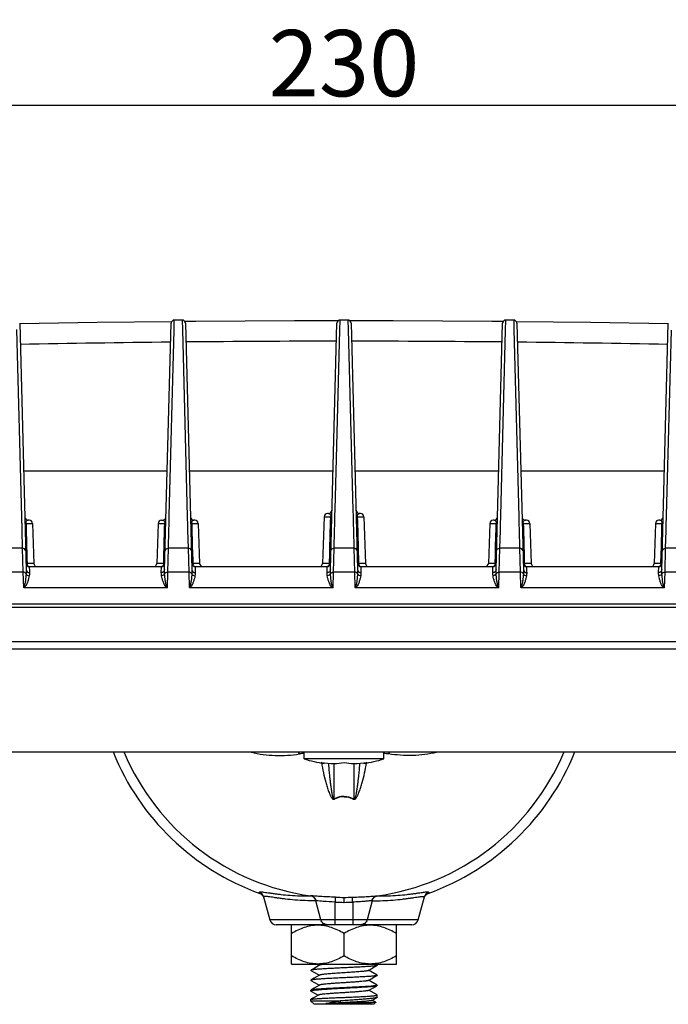
# Model space of a CAD drawing. Units: inches. Extents: x 3223 to 5380, y 2729 to 3363.
# Drawn here: x 3289 to 3387, y 3178 to 3326 of the extents above; entities that cross this region are included whole.
import ezdxf

# ---------------------------------------------------------------- set-up
doc = ezdxf.new("R2010")
doc.units = ezdxf.units.IN
doc.header["$PDMODE"] = 3
doc.layers.add('02___PRT_ALL_AXES', color=7, linetype='Continuous')
doc.layers.add('1', color=7, linetype='Continuous')
doc.layers.add('尺寸线', color=3, linetype='Continuous', lineweight=13)
doc.dimstyles.get("Standard").update_dxf_attribs({"dimtxt": 10, "dimasz": 10, "dimexe": 0.6, "dimexo": 0, "dimgap": 1.2, "dimtad": 1, "dimdec": 0, "dimdsep": 46, "dimtxsty": 'Standard', "dimcen": 2, "dimadec": 1, "dimazin": 2, "dimtfac": 1, "dimtdec": 0, "dimtmove": 0, "dimatfit": 3, "dimfxl": 0, "dimtolj": 1, "dimtzin": 0, "dimarcsym": 0})

# ---------------------------------------------------------------- blocks, each defined once
blk = doc.blocks.new('*D73')
at = {"layer": 'Defpoints', "color": 0}
for p in [(3453.4, 3313.49), (3223.33, 3215.88), (3453.4, 3215.88)]:
    blk.add_point(p, dxfattribs=at)
at = {"layer": '尺寸线', "color": 0, "lineweight": -2}
for p, q in [((3223.33, 3215.88), (3223.33, 3314.09)), ((3233.33, 3313.49), (3443.4, 3313.49)), ((3453.4, 3215.88), (3453.4, 3314.09))]:
    blk.add_line(p, q, dxfattribs=at)
at = {"layer": '尺寸线', "color": 0}
for points in [[(3233.33, 3315.16), (3233.33, 3311.82), (3223.33, 3313.49)], [(3443.4, 3315.16), (3443.4, 3311.82), (3453.4, 3313.49)]]:
    blk.add_solid(points, dxfattribs=at)
at = {"layer": '尺寸线', "color": 0, "insert": (3338.37, 3319.8), "char_height": 10, "attachment_point": 5}
blk.add_mtext('\\A1;230', dxfattribs=at)

msp = doc.modelspace()

# ---------------------------------------------------------------- linework, layer by layer
at = {"color": 7, "linetype": 'Continuous'}
for p, q in [((3289.46, 3280.57), (3290.43, 3243.42)), ((3311.31, 3243.42), (3312.28, 3280.57)), ((3312.74, 3279.54), (3312.78, 3281.06)), ((3313.96, 3281.06), (3312.78, 3281.06)), ((3313.96, 3281.06), (3313.99, 3279.64)), ((3316.02, 3280.86), (3314.37, 3280.84)), ((3314.46, 3280.57), (3315.43, 3243.42)), ((3336.31, 3243.42), (3337.28, 3280.57)), ((3337.74, 3279.54), (3337.78, 3281.06)), ((3338.96, 3281.06), (3337.78, 3281.06)), ((3338.96, 3281.06), (3338.99, 3279.64)), ((3345.78, 3280.95), (3339.27, 3280.95)), ((3339.46, 3280.57), (3340.43, 3243.42)), ((3361.31, 3243.42), (3362.28, 3280.57)), ((3362.74, 3279.54), (3362.78, 3281.06)), ((3363.96, 3281.06), (3362.78, 3281.06)), ((3363.96, 3281.06), (3363.99, 3279.64)), ((3375.53, 3280.68), (3364.39, 3280.81)), ((3364.46, 3280.57), (3365.43, 3243.42)), ((3387.28, 3280.47), (3375.53, 3280.68)), ((3386.31, 3243.42), (3387.28, 3280.57)), ((3288.99, 3279.64), (3289.73, 3251.38)), ((3312.01, 3251.57), (3312.74, 3279.54)), ((3313.99, 3279.64), (3314.73, 3251.38)), ((3337.04, 3252.45), (3337.74, 3279.54)), ((3338.99, 3279.64), (3339.71, 3252.32)), ((3362.01, 3251.57), (3362.74, 3279.54)), ((3363.99, 3279.64), (3364.73, 3251.38)), ((3387.01, 3251.57), (3387.74, 3279.54)), ((3290.04, 3258.3), (3311.7, 3258.3)), ((3315.04, 3258.3), (3336.7, 3258.3)), ((3340.04, 3258.3), (3361.7, 3258.3)), ((3365.04, 3258.3), (3386.7, 3258.3)), ((3336.05, 3251.88), (3335.89, 3251.88)), ((3337.01, 3251.57), (3337.04, 3252.45)), ((3339.71, 3252.32), (3339.73, 3251.53)), ((3340.85, 3251.88), (3340.66, 3251.88)), ((3289.73, 3251.38), (3289.74, 3250.94)), ((3289.74, 3250.94), (3289.75, 3250.52)), ((3289.75, 3250.52), (3289.76, 3250.38)), ((3289.76, 3250.38), (3289.78, 3249.37)), ((3290.41, 3250.4), (3290.42, 3249.77)), ((3290.41, 3250.4), (3291.39, 3250.4)), ((3290.89, 3250.88), (3290.68, 3250.88)), ((3291.39, 3250.4), (3291.6, 3244.36)), ((3310.35, 3250.4), (3310.14, 3244.36)), ((3310.35, 3250.4), (3311.33, 3250.4)), ((3310.85, 3250.88), (3311.02, 3250.88)), ((3311.31, 3249.68), (3311.33, 3250.4)), ((3311.98, 3250.31), (3312.01, 3251.4)), ((3312.01, 3251.4), (3312.01, 3251.57)), ((3314.73, 3251.38), (3314.74, 3250.94)), ((3314.74, 3250.94), (3314.75, 3250.52)), ((3314.75, 3250.52), (3314.76, 3250.38)), ((3314.76, 3250.38), (3314.78, 3249.37)), ((3315.41, 3250.4), (3315.42, 3249.77)), ((3315.41, 3250.4), (3316.39, 3250.4)), ((3315.89, 3250.88), (3315.68, 3250.88)), ((3316.39, 3250.4), (3316.6, 3244.36)), ((3335.39, 3251.4), (3335.14, 3244.36)), ((3335.39, 3251.4), (3336.36, 3251.4)), ((3336.23, 3246.59), (3336.34, 3250.56)), ((3336.34, 3250.56), (3336.36, 3251.4)), ((3336.98, 3250.46), (3337.01, 3251.4)), ((3336.98, 3250.31), (3336.98, 3250.46)), ((3337.01, 3251.4), (3337.01, 3251.57)), ((3339.73, 3251.53), (3339.73, 3251.38)), ((3339.73, 3251.38), (3339.74, 3250.94)), ((3339.74, 3250.94), (3339.75, 3250.52)), ((3339.75, 3250.52), (3339.76, 3250.38)), ((3339.76, 3250.38), (3339.78, 3249.37)), ((3340.38, 3251.4), (3340.4, 3250.66)), ((3340.38, 3251.4), (3341.35, 3251.4)), ((3340.4, 3250.66), (3340.5, 3246.82)), ((3341.35, 3251.4), (3341.6, 3244.36)), ((3360.35, 3250.4), (3360.14, 3244.36)), ((3360.35, 3250.4), (3361.33, 3250.4)), ((3361.02, 3250.88), (3360.85, 3250.88)), ((3361.31, 3249.68), (3361.33, 3250.4)), ((3361.98, 3250.31), (3362.01, 3251.4)), ((3362.01, 3251.4), (3362.01, 3251.57)), ((3364.73, 3251.38), (3364.74, 3250.94)), ((3364.74, 3250.94), (3364.75, 3250.52)), ((3364.75, 3250.52), (3364.76, 3250.38)), ((3364.76, 3250.38), (3364.78, 3249.37)), ((3365.41, 3250.4), (3365.42, 3249.77)), ((3365.41, 3250.4), (3366.39, 3250.4)), ((3365.89, 3250.88), (3365.68, 3250.88)), ((3366.39, 3250.4), (3366.6, 3244.36)), ((3385.35, 3250.4), (3385.14, 3244.36)), ((3385.35, 3250.4), (3386.33, 3250.4)), ((3386.02, 3250.88), (3385.85, 3250.88)), ((3386.31, 3249.68), (3386.33, 3250.4)), ((3386.98, 3250.31), (3387.01, 3251.4)), ((3387.01, 3251.4), (3387.01, 3251.57)), ((3289.78, 3249.37), (3289.85, 3246.64)), ((3290.42, 3249.77), (3290.49, 3247.15)), ((3311.24, 3246.94), (3311.31, 3249.68)), ((3311.88, 3246.64), (3311.95, 3249.34)), ((3311.95, 3249.34), (3311.98, 3250.31)), ((3314.78, 3249.37), (3314.85, 3246.64)), ((3315.42, 3249.77), (3315.49, 3247.15)), ((3336.88, 3246.64), (3336.95, 3249.34)), ((3336.95, 3249.34), (3336.98, 3250.31)), ((3339.78, 3249.37), (3339.85, 3246.64)), ((3361.24, 3246.94), (3361.31, 3249.68)), ((3361.88, 3246.64), (3361.95, 3249.34)), ((3361.95, 3249.34), (3361.98, 3250.31)), ((3364.78, 3249.37), (3364.85, 3246.64)), ((3365.42, 3249.77), (3365.49, 3247.15)), ((3386.24, 3246.94), (3386.31, 3249.68)), ((3386.88, 3246.64), (3386.95, 3249.34)), ((3386.95, 3249.34), (3386.98, 3250.31)), ((3289.85, 3246.64), (3286.88, 3246.64)), ((3289.85, 3246.64), (3289.95, 3243.05)), ((3290.49, 3247.15), (3290.53, 3245.77)), ((3311.21, 3245.63), (3311.24, 3246.94)), ((3311.79, 3243.05), (3311.88, 3246.64)), ((3314.85, 3246.64), (3311.88, 3246.64)), ((3314.85, 3246.64), (3314.95, 3243.05)), ((3315.49, 3247.15), (3315.53, 3245.77)), ((3336.21, 3245.84), (3336.23, 3246.59)), ((3336.79, 3243.05), (3336.88, 3246.64)), ((3339.85, 3246.64), (3336.88, 3246.64)), ((3339.85, 3246.64), (3339.95, 3243.05)), ((3340.5, 3246.82), (3340.52, 3246.01)), ((3340.52, 3246.01), (3340.54, 3245.19)), ((3361.21, 3245.63), (3361.24, 3246.94)), ((3361.79, 3243.05), (3361.88, 3246.64)), ((3364.85, 3246.64), (3361.88, 3246.64)), ((3364.85, 3246.64), (3364.95, 3243.05)), ((3365.49, 3247.15), (3365.53, 3245.77)), ((3386.21, 3245.63), (3386.24, 3246.94)), ((3386.79, 3243.05), (3386.88, 3246.64)), ((3389.85, 3246.64), (3386.88, 3246.64)), ((3290.53, 3245.77), (3290.55, 3245.07)), ((3290.55, 3245.07), (3290.56, 3244.36)), ((3311.18, 3244.36), (3311.21, 3245.63)), ((3315.53, 3245.77), (3315.55, 3245.07)), ((3315.55, 3245.07), (3315.56, 3244.36)), ((3336.18, 3244.36), (3336.21, 3245.84)), ((3340.54, 3245.19), (3340.56, 3244.36)), ((3361.18, 3244.36), (3361.21, 3245.63)), ((3365.53, 3245.77), (3365.55, 3245.07)), ((3365.55, 3245.07), (3365.56, 3244.36)), ((3386.18, 3244.36), (3386.21, 3245.63)), ((3289.95, 3243.05), (3286.79, 3243.05)), ((3289.95, 3243.05), (3290.01, 3240.73)), ((3291.6, 3244.36), (3290.56, 3244.36)), ((3290.9, 3243.88), (3310.84, 3243.88)), ((3290.9, 3243.88), (3290.92, 3243.2)), ((3290.92, 3243.2), (3290.93, 3242.97)), ((3311.18, 3244.36), (3310.14, 3244.36)), ((3310.81, 3242.97), (3310.84, 3243.88)), ((3310.84, 3243.88), (3310.84, 3243.88)), ((3311.73, 3240.7), (3311.79, 3243.05)), ((3314.95, 3243.05), (3311.79, 3243.05)), ((3314.95, 3243.05), (3315.01, 3240.73)), ((3316.6, 3244.36), (3315.56, 3244.36)), ((3315.9, 3243.88), (3335.84, 3243.88)), ((3315.9, 3243.88), (3315.92, 3243.2)), ((3315.92, 3243.2), (3315.93, 3242.97)), ((3336.18, 3244.36), (3335.14, 3244.36)), ((3335.81, 3242.97), (3335.84, 3243.88)), ((3335.84, 3243.88), (3335.84, 3243.88)), ((3336.73, 3240.7), (3336.79, 3243.05)), ((3339.95, 3243.05), (3336.79, 3243.05)), ((3339.95, 3243.05), (3340.01, 3240.73)), ((3341.6, 3244.36), (3340.56, 3244.36)), ((3340.9, 3243.88), (3360.84, 3243.88)), ((3340.9, 3243.88), (3340.92, 3243.2)), ((3340.92, 3243.2), (3340.93, 3242.97)), ((3361.18, 3244.36), (3360.14, 3244.36)), ((3360.81, 3242.97), (3360.84, 3243.88)), ((3360.84, 3243.88), (3360.84, 3243.88)), ((3361.73, 3240.7), (3361.79, 3243.05)), ((3364.95, 3243.05), (3361.79, 3243.05)), ((3364.95, 3243.05), (3365.01, 3240.73)), ((3366.6, 3244.36), (3365.56, 3244.36)), ((3365.9, 3243.88), (3385.84, 3243.88)), ((3365.9, 3243.88), (3365.92, 3243.2)), ((3365.92, 3243.2), (3365.93, 3242.97)), ((3386.18, 3244.36), (3385.14, 3244.36)), ((3385.81, 3242.97), (3385.84, 3243.88)), ((3385.84, 3243.88), (3385.84, 3243.88)), ((3386.73, 3240.7), (3386.79, 3243.05)), ((3389.95, 3243.05), (3386.79, 3243.05)), ((3311.73, 3240.7), (3290.12, 3240.7)), ((3336.73, 3240.7), (3315.12, 3240.7)), ((3361.73, 3240.7), (3340.12, 3240.7)), ((3386.73, 3240.7), (3365.12, 3240.7)), ((3436.6, 3238.24), (3240.14, 3238.24)), ((3433.37, 3237.7), (3243.37, 3237.7)), ((3433.37, 3232.52), (3243.37, 3232.52)), ((3433.37, 3231.41), (3243.37, 3231.41)), ((3453.4, 3215.88), (3223.33, 3215.88)), ((3335.37, 3214.3), (3335.37, 3214.18)), ((3341.37, 3214.3), (3341.37, 3214.18)), ((3330.55, 3189.87), (3330.47, 3189.79)), ((3330.47, 3183.95), (3330.47, 3189.79)), ((3331.15, 3189.87), (3330.55, 3189.87)), ((3346.19, 3189.87), (3345.59, 3189.87)), ((3346.19, 3189.87), (3346.27, 3189.79)), ((3346.27, 3183.95), (3346.27, 3189.79)), ((3338.37, 3185.17), (3338.37, 3188.57)), ((3330.47, 3183.95), (3330.55, 3183.87)), ((3346.19, 3183.87), (3330.55, 3183.87)), ((3334.69, 3183.77), (3333.85, 3183.29)), ((3334.43, 3183.87), (3334.65, 3183.75)), ((3342.89, 3183.46), (3343.35, 3183.73)), ((3343.35, 3183.77), (3343.17, 3183.87)), ((3346.27, 3183.95), (3346.19, 3183.87)), ((3333.85, 3183.29), (3333.39, 3183.02)), ((3333.39, 3182.98), (3334.46, 3182.36)), ((3334.69, 3182.27), (3333.85, 3181.79)), ((3334.46, 3182.36), (3334.65, 3182.25)), ((3342.05, 3182.97), (3342.89, 3183.46)), ((3342.42, 3182.81), (3342.09, 3183)), ((3343.35, 3182.27), (3342.42, 3182.81)), ((3342.89, 3181.96), (3343.35, 3182.23)), ((3333.85, 3181.79), (3333.39, 3181.52)), ((3333.39, 3181.48), (3334.46, 3180.86)), ((3334.69, 3180.77), (3333.85, 3180.29)), ((3334.46, 3180.86), (3334.65, 3180.75)), ((3342.05, 3181.47), (3342.89, 3181.96)), ((3342.42, 3181.31), (3342.09, 3181.5)), ((3343.35, 3180.77), (3342.42, 3181.31)), ((3333.85, 3180.29), (3333.39, 3180.02)), ((3333.39, 3179.86), (3334.13, 3179.44)), ((3334.13, 3179.44), (3334.46, 3179.24)), ((3342.07, 3179.97), (3342.76, 3180.37)), ((3343.35, 3179.28), (3342.45, 3179.81)), ((3333.87, 3177.87), (3333.37, 3178.37)), ((3337.65, 3178.37), (3333.37, 3178.37)), ((3342.87, 3177.87), (3333.87, 3177.87)), ((3337.65, 3178.37), (3337.8, 3178.38)), ((3337.8, 3178.38), (3337.86, 3178.09)), ((3337.86, 3178.09), (3337.84, 3178.01)), ((3338.37, 3178.02), (3337.84, 3178.01)), ((3343.16, 3178.17), (3342.62, 3178.49)), ((3342.87, 3177.87), (3343.17, 3178.17))]:
    msp.add_line(p, q, dxfattribs=at)
for points in [[(3312.35, 3280.81), (3301.16, 3280.68), (3289.46, 3280.47)], [(3337.47, 3280.95), (3330.9, 3280.95), (3316.02, 3280.86)], [(3362.37, 3280.84), (3360.66, 3280.86), (3345.78, 3280.95)], [(3342.76, 3180.37), (3343.25, 3180.65), (3343.35, 3180.71)], [(3334.5, 3179.27), (3333.66, 3178.78), (3333.5, 3178.69), (3333.38, 3178.62)], [(3342.45, 3179.81), (3342.16, 3179.97), (3342.12, 3180)], [(3342.58, 3178.47), (3343.26, 3178.86), (3343.34, 3178.91)]]:
    msp.add_lwpolyline(points, dxfattribs=at)
for centre, radius, start, end in [((3312.78, 3280.56), 0.5, 89.9973, 178.5), ((3313.96, 3280.56), 0.5, 1.5, 90.0027), ((3337.78, 3280.56), 0.5, 89.9973, 178.5), ((3338.96, 3280.56), 0.5, 1.5, 90.0027), ((3362.78, 3280.56), 0.5, 89.9973, 178.5), ((3363.96, 3280.56), 0.5, 1.5, 90.0027), ((3338.36, 865.52), 2412.35, 90.62114, 91.15963), ((3338.36, 865.7), 2412.17, 90.02735, 90.56613), ((3338.35, 863.16), 2414.71, 89.43396, 89.97218), ((3338.36, 863.16), 2414.71, 88.84106, 89.379), ((3335.89, 3251.38), 0.5, 90, 178), ((3336.04, 3252.38), 0.5, 270, 358.5), ((3340.69, 3252.38), 0.5, 181.5, 270), ((3340.69, 3251.46), 0.415, 89.9662, 92.7706), ((3340.85, 3251.38), 0.5, 2, 90), ((3290.72, 3251.38), 0.5, 181.4686, 270), ((3290.72, 3250.47), 0.412, 89.9666, 92.8315), ((3290.89, 3250.38), 0.5, 2, 90), ((3310.85, 3250.38), 0.5, 90, 178), ((3311.02, 3251.38), 0.5, 270, 358.5), ((3310.35, 3250.42), 0.984, 358.3823, 0.6672), ((3315.72, 3251.38), 0.5, 181.4686, 270), ((3315.72, 3250.47), 0.412, 89.9666, 92.8315), ((3315.89, 3250.38), 0.5, 2, 90), ((3335.35, 3251.42), 1.01, 358.4396, 0.8088), ((3360.85, 3250.38), 0.5, 90, 178), ((3361.02, 3251.38), 0.5, 270, 358.5), ((3360.35, 3250.42), 0.984, 358.3823, 0.6672), ((3365.72, 3251.38), 0.5, 181.4686, 270), ((3365.72, 3250.47), 0.412, 89.9666, 92.8315), ((3365.89, 3250.38), 0.5, 2, 90), ((3385.85, 3250.38), 0.5, 90, 178), ((3386.02, 3251.38), 0.5, 270, 358.5), ((3385.35, 3250.42), 0.984, 358.3823, 0.6672), ((3290.9, 3244.38), 0.5, 181.5, 270), ((3292.1, 3244.38), 0.5, 182, 270), ((3309.64, 3244.38), 0.5, 270, 358), ((3310.84, 3244.38), 0.5, 270, 358.5), ((3315.9, 3244.38), 0.5, 181.5, 270), ((3317.1, 3244.38), 0.5, 182, 270), ((3334.64, 3244.38), 0.5, 270, 358), ((3335.84, 3244.38), 0.5, 270, 358.5), ((3340.9, 3244.38), 0.5, 181.5, 270), ((3342.1, 3244.38), 0.5, 182, 270), ((3359.64, 3244.38), 0.5, 270, 358), ((3360.84, 3244.38), 0.5, 270, 358.5), ((3365.9, 3244.38), 0.5, 181.5, 270), ((3367.1, 3244.38), 0.5, 182, 270), ((3384.64, 3244.38), 0.5, 270, 358), ((3385.84, 3244.38), 0.5, 270, 358.5), ((3337.52, 3232.3), 18.13, 261.7096, 267.9451), ((3336.37, 3224.82), 10.65, 272.6937, 280.8263), ((3340.38, 3224.86), 10.69, 259.1895, 267.2906), ((3339.22, 3232.3), 18.13, 272.0549, 278.2904), ((3348.08, 2603.21), 574.9, 91.02032, 91.23934)]:
    msp.add_arc(centre, radius, start, end, dxfattribs=at)
for points, start_tangent, end_tangent in [([(3336.05, 3251.88), (3336.21, 3251.83), (3336.36, 3251.44)], (0.999993, -0.00379), (0.013927, -0.999903)), ([(3340.38, 3251.4), (3340.42, 3251.69), (3340.51, 3251.82), (3340.67, 3251.88)], (-0.028051, 0.999606), (0.998803, 0.048923)), ([(3290.25, 3250.4), (3290.26, 3250.4), (3290.29, 3250.4), (3290.34, 3250.4), (3290.41, 3250.4)], (0.026177, -0.999657), (0.999989, 0.004755)), ([(3290.41, 3250.4), (3290.45, 3250.69), (3290.53, 3250.82), (3290.7, 3250.88)], (-0.028077, 0.999606), (0.998749, 0.049997)), ([(3311.02, 3250.88), (3311.19, 3250.83), (3311.33, 3250.43)], (1, 0.000022), (0.01144, -0.999935)), ([(3311.33, 3250.4), (3311.4, 3250.4), (3311.45, 3250.4), (3311.48, 3250.4), (3311.49, 3250.4)], (0.999989, -0.00471), (0.0092, 0.999958)), ([(3315.25, 3250.4), (3315.26, 3250.4), (3315.29, 3250.4), (3315.34, 3250.4), (3315.41, 3250.4)], (0.026177, -0.999657), (0.999989, 0.004755)), ([(3315.41, 3250.4), (3315.45, 3250.69), (3315.53, 3250.82), (3315.7, 3250.88)], (-0.028077, 0.999606), (0.998749, 0.049997)), ([(3336.36, 3251.4), (3336.43, 3251.4), (3336.48, 3251.4), (3336.51, 3251.4), (3336.52, 3251.4)], (0.999988, -0.004807), (0.024929, 0.999689)), ([(3340.22, 3251.4), (3340.23, 3251.4), (3340.26, 3251.4), (3340.31, 3251.4), (3340.38, 3251.4)], (0.026175, -0.999657), (0.999989, 0.004794)), ([(3361.02, 3250.88), (3361.19, 3250.83), (3361.33, 3250.43)], (1, 0.000022), (0.01144, -0.999935)), ([(3361.33, 3250.4), (3361.4, 3250.4), (3361.45, 3250.4), (3361.48, 3250.4), (3361.49, 3250.4)], (0.999989, -0.00471), (0.0092, 0.999958)), ([(3365.25, 3250.4), (3365.26, 3250.4), (3365.29, 3250.4), (3365.34, 3250.4), (3365.41, 3250.4)], (0.026177, -0.999657), (0.999989, 0.004755)), ([(3365.41, 3250.4), (3365.45, 3250.69), (3365.53, 3250.82), (3365.7, 3250.88)], (-0.028077, 0.999606), (0.998749, 0.049997)), ([(3386.02, 3250.88), (3386.19, 3250.83), (3386.33, 3250.43)], (1, 0.000022), (0.01144, -0.999935)), ([(3386.33, 3250.4), (3386.4, 3250.4), (3386.45, 3250.4), (3386.48, 3250.4), (3386.49, 3250.4)], (0.999989, -0.00471), (0.0092, 0.999958)), ([(3290.35, 3246.27), (3290.2, 3246.54), (3289.85, 3246.64)], (-0.026177, 0.999657), (-0.999942, -0.010767)), ([(3311.39, 3246.27), (3311.54, 3246.54), (3311.88, 3246.64)], (0.026177, 0.999657), (0.999942, -0.01077)), ([(3315.35, 3246.27), (3315.2, 3246.54), (3314.85, 3246.64)], (-0.026177, 0.999657), (-0.999942, -0.010767)), ([(3336.39, 3246.27), (3336.54, 3246.54), (3336.88, 3246.64)], (0.026177, 0.999657), (0.999942, -0.01077)), ([(3340.35, 3246.27), (3340.2, 3246.54), (3339.85, 3246.64)], (-0.026177, 0.999657), (-0.999942, -0.010767)), ([(3361.39, 3246.27), (3361.54, 3246.54), (3361.88, 3246.64)], (0.026177, 0.999657), (0.999942, -0.01077)), ([(3365.35, 3246.27), (3365.2, 3246.54), (3364.85, 3246.64)], (-0.026177, 0.999657), (-0.999942, -0.010767)), ([(3386.39, 3246.27), (3386.54, 3246.54), (3386.88, 3246.64)], (0.026177, 0.999657), (0.999942, -0.01077)), ([(3290.42, 3242.81), (3290.23, 3242.99), (3289.95, 3243.05)], (-0.437854, 0.899046), (-0.999943, -0.010705)), ([(3290.56, 3244.36), (3290.51, 3244.36), (3290.41, 3244.36)], (-0.99999, -0.004534), (-0.995055, 0.099326)), ([(3290.43, 3243.42), (3290.43, 3243.27), (3290.42, 3242.81)], (0.026185, -0.999657), (-0.049075, -0.998795)), ([(3290.43, 3243.42), (3290.58, 3243.1), (3290.93, 3242.97)], (0.026176, -0.999657), (0.999994, 0.003514)), ([(3290.56, 3244.36), (3290.65, 3244.05), (3290.85, 3243.89)], (0.023739, -0.999718), (0.968599, -0.248629)), ([(3290.93, 3242.97), (3290.93, 3242.86), (3290.89, 3242.5)], (0.02723, -0.999629), (-0.157778, -0.987475)), ([(3311.31, 3243.42), (3311.16, 3243.1), (3310.81, 3242.97)], (-0.026178, -0.999657), (-0.999994, 0.003522)), ([(3310.85, 3242.5), (3310.84, 3242.63), (3310.81, 3242.97)], (-0.157842, 0.987464), (0.027246, 0.999629)), ([(3311.18, 3244.36), (3311.09, 3244.05), (3310.89, 3243.89)], (-0.023739, -0.999718), (-0.968434, -0.249271)), ([(3311.32, 3242.81), (3311.32, 3242.97), (3311.31, 3243.42)], (-0.049111, 0.998793), (0.026188, 0.999657)), ([(3311.32, 3242.81), (3311.51, 3242.99), (3311.79, 3243.05)], (0.438552, 0.898706), (0.999942, -0.010767)), ([(3315.42, 3242.81), (3315.23, 3242.99), (3314.95, 3243.05)], (-0.437854, 0.899046), (-0.999943, -0.010705)), ([(3315.56, 3244.36), (3315.51, 3244.36), (3315.41, 3244.36)], (-0.99999, -0.004534), (-0.995055, 0.099326)), ([(3315.43, 3243.42), (3315.43, 3243.27), (3315.42, 3242.81)], (0.026185, -0.999657), (-0.049075, -0.998795)), ([(3315.43, 3243.42), (3315.58, 3243.1), (3315.93, 3242.97)], (0.026176, -0.999657), (0.999994, 0.003514)), ([(3315.56, 3244.36), (3315.65, 3244.05), (3315.85, 3243.89)], (0.023739, -0.999718), (0.968599, -0.248629)), ([(3315.93, 3242.97), (3315.93, 3242.86), (3315.89, 3242.5)], (0.02723, -0.999629), (-0.157778, -0.987475)), ([(3336.31, 3243.42), (3336.16, 3243.1), (3335.81, 3242.97)], (-0.026178, -0.999657), (-0.999994, 0.003522)), ([(3335.85, 3242.5), (3335.84, 3242.63), (3335.81, 3242.97)], (-0.157842, 0.987464), (0.027246, 0.999629)), ([(3336.18, 3244.36), (3336.09, 3244.05), (3335.89, 3243.89)], (-0.023739, -0.999718), (-0.968434, -0.249271)), ([(3336.32, 3242.81), (3336.32, 3242.97), (3336.31, 3243.42)], (-0.049111, 0.998793), (0.026188, 0.999657)), ([(3336.32, 3242.81), (3336.51, 3242.99), (3336.79, 3243.05)], (0.438552, 0.898706), (0.999942, -0.010767)), ([(3340.42, 3242.81), (3340.23, 3242.99), (3339.95, 3243.05)], (-0.437854, 0.899046), (-0.999943, -0.010705)), ([(3340.56, 3244.36), (3340.51, 3244.36), (3340.41, 3244.36)], (-0.99999, -0.004534), (-0.995055, 0.099326)), ([(3340.43, 3243.42), (3340.43, 3243.27), (3340.42, 3242.81)], (0.026185, -0.999657), (-0.049075, -0.998795)), ([(3340.43, 3243.42), (3340.58, 3243.1), (3340.93, 3242.97)], (0.026176, -0.999657), (0.999994, 0.003514)), ([(3340.56, 3244.36), (3340.65, 3244.05), (3340.85, 3243.89)], (0.023739, -0.999718), (0.968599, -0.248629)), ([(3340.93, 3242.97), (3340.93, 3242.86), (3340.89, 3242.5)], (0.02723, -0.999629), (-0.157778, -0.987475)), ([(3361.31, 3243.42), (3361.16, 3243.1), (3360.81, 3242.97)], (-0.026178, -0.999657), (-0.999994, 0.003522)), ([(3360.85, 3242.5), (3360.84, 3242.63), (3360.81, 3242.97)], (-0.157842, 0.987464), (0.027246, 0.999629)), ([(3361.18, 3244.36), (3361.09, 3244.05), (3360.89, 3243.89)], (-0.023739, -0.999718), (-0.968434, -0.249271)), ([(3361.32, 3242.81), (3361.32, 3242.97), (3361.31, 3243.42)], (-0.049111, 0.998793), (0.026188, 0.999657)), ([(3361.32, 3242.81), (3361.51, 3242.99), (3361.79, 3243.05)], (0.438552, 0.898706), (0.999942, -0.010767)), ([(3365.42, 3242.81), (3365.23, 3242.99), (3364.95, 3243.05)], (-0.437854, 0.899046), (-0.999943, -0.010705)), ([(3365.56, 3244.36), (3365.51, 3244.36), (3365.41, 3244.36)], (-0.99999, -0.004534), (-0.995055, 0.099326)), ([(3365.43, 3243.42), (3365.43, 3243.27), (3365.42, 3242.81)], (0.026185, -0.999657), (-0.049075, -0.998795)), ([(3365.43, 3243.42), (3365.58, 3243.1), (3365.93, 3242.97)], (0.026176, -0.999657), (0.999994, 0.003514)), ([(3365.56, 3244.36), (3365.65, 3244.05), (3365.85, 3243.89)], (0.023739, -0.999718), (0.968599, -0.248629)), ([(3365.93, 3242.97), (3365.93, 3242.86), (3365.89, 3242.5)], (0.02723, -0.999629), (-0.157778, -0.987475)), ([(3386.31, 3243.42), (3386.16, 3243.1), (3385.81, 3242.97)], (-0.026178, -0.999657), (-0.999994, 0.003522)), ([(3385.85, 3242.5), (3385.84, 3242.63), (3385.81, 3242.97)], (-0.157842, 0.987464), (0.027246, 0.999629)), ([(3386.18, 3244.36), (3386.09, 3244.05), (3385.89, 3243.89)], (-0.023739, -0.999718), (-0.968434, -0.249271)), ([(3386.32, 3242.81), (3386.32, 3242.97), (3386.31, 3243.42)], (-0.049111, 0.998793), (0.026188, 0.999657)), ([(3386.32, 3242.81), (3386.51, 3242.99), (3386.79, 3243.05)], (0.438552, 0.898706), (0.999942, -0.010767)), ([(3290.42, 3242.81), (3290.38, 3242.33), (3290.33, 3241.82), (3290.29, 3241.55), (3290.24, 3241.27), (3290.17, 3240.99), (3290.12, 3240.84), (3290.08, 3240.78), (3290.01, 3240.73)], (-0.051212, -0.998688), (-0.968894, -0.247477)), ([(3290.89, 3242.5), (3290.8, 3242.1), (3290.68, 3241.65), (3290.49, 3241.17), (3290.35, 3240.93), (3290.25, 3240.8), (3290.19, 3240.75), (3290.12, 3240.7)], (-0.161583, -0.986859), (-0.910261, -0.414034)), ([(3290.42, 3242.81), (3290.6, 3242.59), (3290.89, 3242.5)], (0.373233, -0.927738), (0.999503, -0.031531)), ([(3311.32, 3242.81), (3311.14, 3242.59), (3310.85, 3242.5)], (-0.37368, -0.927558), (-0.999517, -0.03109)), ([(3311.73, 3240.7), (3311.62, 3240.7), (3311.55, 3240.75), (3311.43, 3240.87), (3311.28, 3241.12), (3311.08, 3241.62), (3310.94, 3242.08), (3310.85, 3242.5)], (-0.972998, -0.230815), (-0.161707, 0.986839)), ([(3311.73, 3240.73), (3311.62, 3240.84), (3311.57, 3240.99), (3311.5, 3241.27), (3311.45, 3241.55), (3311.41, 3241.81), (3311.36, 3242.33), (3311.32, 3242.81)], (-0.985521, 0.169554), (-0.051277, 0.998684)), ([(3315.42, 3242.81), (3315.38, 3242.33), (3315.33, 3241.82), (3315.29, 3241.55), (3315.24, 3241.27), (3315.17, 3240.99), (3315.12, 3240.84), (3315.08, 3240.78), (3315.01, 3240.73)], (-0.051212, -0.998688), (-0.968894, -0.247477)), ([(3315.89, 3242.5), (3315.8, 3242.1), (3315.68, 3241.65), (3315.49, 3241.17), (3315.35, 3240.93), (3315.25, 3240.8), (3315.19, 3240.75), (3315.12, 3240.7)], (-0.161583, -0.986859), (-0.910261, -0.414034)), ([(3315.42, 3242.81), (3315.6, 3242.59), (3315.89, 3242.5)], (0.373233, -0.927738), (0.999503, -0.031531)), ([(3336.32, 3242.81), (3336.14, 3242.59), (3335.85, 3242.5)], (-0.37368, -0.927558), (-0.999517, -0.03109)), ([(3336.73, 3240.7), (3336.62, 3240.7), (3336.55, 3240.75), (3336.43, 3240.87), (3336.28, 3241.12), (3336.08, 3241.62), (3335.94, 3242.08), (3335.85, 3242.5)], (-0.972998, -0.230815), (-0.161707, 0.986839)), ([(3336.73, 3240.73), (3336.62, 3240.84), (3336.57, 3240.99), (3336.5, 3241.27), (3336.45, 3241.55), (3336.41, 3241.81), (3336.36, 3242.33), (3336.32, 3242.81)], (-0.985521, 0.169554), (-0.051277, 0.998684)), ([(3340.42, 3242.81), (3340.38, 3242.33), (3340.33, 3241.82), (3340.29, 3241.55), (3340.24, 3241.27), (3340.17, 3240.99), (3340.12, 3240.84), (3340.08, 3240.78), (3340.01, 3240.73)], (-0.051212, -0.998688), (-0.968894, -0.247477)), ([(3340.89, 3242.5), (3340.8, 3242.1), (3340.68, 3241.65), (3340.49, 3241.17), (3340.35, 3240.93), (3340.25, 3240.8), (3340.19, 3240.75), (3340.12, 3240.7)], (-0.161583, -0.986859), (-0.910261, -0.414034)), ([(3340.42, 3242.81), (3340.6, 3242.59), (3340.89, 3242.5)], (0.373233, -0.927738), (0.999503, -0.031531)), ([(3361.32, 3242.81), (3361.14, 3242.59), (3360.85, 3242.5)], (-0.37368, -0.927558), (-0.999517, -0.03109)), ([(3361.73, 3240.7), (3361.62, 3240.7), (3361.55, 3240.75), (3361.43, 3240.87), (3361.28, 3241.12), (3361.08, 3241.62), (3360.94, 3242.08), (3360.85, 3242.5)], (-0.972998, -0.230815), (-0.161707, 0.986839)), ([(3361.73, 3240.73), (3361.62, 3240.84), (3361.57, 3240.99), (3361.5, 3241.27), (3361.45, 3241.55), (3361.41, 3241.81), (3361.36, 3242.33), (3361.32, 3242.81)], (-0.985521, 0.169554), (-0.051277, 0.998684)), ([(3365.42, 3242.81), (3365.38, 3242.33), (3365.33, 3241.82), (3365.29, 3241.55), (3365.24, 3241.27), (3365.17, 3240.99), (3365.12, 3240.84), (3365.08, 3240.78), (3365.01, 3240.73)], (-0.051212, -0.998688), (-0.968894, -0.247477)), ([(3365.89, 3242.5), (3365.8, 3242.1), (3365.68, 3241.65), (3365.49, 3241.17), (3365.35, 3240.93), (3365.25, 3240.8), (3365.19, 3240.75), (3365.12, 3240.7)], (-0.161583, -0.986859), (-0.910261, -0.414034)), ([(3365.42, 3242.81), (3365.6, 3242.59), (3365.89, 3242.5)], (0.373233, -0.927738), (0.999503, -0.031531)), ([(3386.32, 3242.81), (3386.14, 3242.59), (3385.85, 3242.5)], (-0.37368, -0.927558), (-0.999517, -0.03109)), ([(3386.73, 3240.7), (3386.62, 3240.7), (3386.55, 3240.75), (3386.43, 3240.87), (3386.28, 3241.12), (3386.08, 3241.62), (3385.94, 3242.08), (3385.85, 3242.5)], (-0.972998, -0.230815), (-0.161707, 0.986839)), ([(3386.73, 3240.73), (3386.62, 3240.84), (3386.57, 3240.99), (3386.5, 3241.27), (3386.45, 3241.55), (3386.41, 3241.81), (3386.36, 3242.33), (3386.32, 3242.81)], (-0.985521, 0.169554), (-0.051277, 0.998684)), ([(3290.12, 3240.7), (3290.01, 3240.73)], (-1, -0.000006), (-0.85946, 0.511204)), ([(3315.12, 3240.7), (3315.01, 3240.73)], (-1, -0.000006), (-0.85946, 0.511204)), ([(3340.12, 3240.7), (3340.01, 3240.73)], (-1, -0.000006), (-0.85946, 0.511204)), ([(3365.12, 3240.7), (3365.01, 3240.73)], (-1, -0.000006), (-0.85946, 0.511204)), ([(3335.37, 3214.18), (3335.14, 3214.25), (3334.91, 3214.36)], (-0.988686, 0.15), (-0.851195, 0.52485)), ([(3341.83, 3214.36), (3341.6, 3214.25), (3341.37, 3214.18)], (-0.851195, -0.52485), (-0.988686, -0.15)), ([(3338.37, 3188.57), (3337.43, 3189.06), (3336.46, 3189.45), (3335.45, 3189.71), (3334.42, 3189.79), (3333.39, 3189.71), (3332.38, 3189.45), (3331.41, 3189.06), (3330.47, 3188.57)], (-0.866025, 0.5), (-0.866025, -0.5)), ([(3346.27, 3188.57), (3345.33, 3189.06), (3344.36, 3189.45), (3343.35, 3189.71), (3342.32, 3189.79), (3341.29, 3189.71), (3340.28, 3189.45), (3339.31, 3189.06), (3338.37, 3188.57)], (-0.866025, 0.5), (-0.866025, -0.5)), ([(3338.37, 3185.17), (3337.43, 3184.68), (3336.46, 3184.29), (3335.45, 3184.04), (3334.42, 3183.95), (3333.39, 3184.04), (3332.38, 3184.29), (3331.41, 3184.68), (3330.47, 3185.17)], (-0.866025, -0.5), (-0.866025, 0.5)), ([(3346.27, 3185.17), (3345.33, 3184.68), (3344.36, 3184.29), (3343.35, 3184.04), (3342.32, 3183.95), (3341.29, 3184.04), (3340.28, 3184.29), (3339.31, 3184.68), (3338.37, 3185.17)], (-0.866025, -0.5), (-0.866025, 0.5)), ([(3335.16, 3183.87), (3334.99, 3183.85), (3334.85, 3183.82), (3334.75, 3183.8), (3334.72, 3183.79), (3334.69, 3183.77)], (-0.991781, -0.127946), (-0.864776, -0.502159)), ([(3343.35, 3183.73), (3343.33, 3183.72), (3343.29, 3183.71), (3343.19, 3183.68), (3343.05, 3183.66), (3342.86, 3183.64), (3342.64, 3183.62), (3342.38, 3183.59), (3342.08, 3183.57), (3341.76, 3183.55), (3341.02, 3183.51), (3340.19, 3183.46), (3339.29, 3183.42), (3338.37, 3183.37)], (-0.865268, -0.501309), (-0.998862, -0.047692)), ([(3343.35, 3183.77), (3343.37, 3183.76), (3343.37, 3183.75), (3343.37, 3183.74), (3343.35, 3183.73)], (0.865269, -0.501308), (-0.865268, -0.501309)), ([(3333.39, 3183.02), (3333.37, 3183.01), (3333.37, 3183), (3333.37, 3182.99), (3333.39, 3182.98)], (-0.865269, -0.501308), (0.865268, -0.501309)), ([(3338.37, 3183.37), (3337.45, 3183.33), (3336.55, 3183.28), (3335.72, 3183.24), (3334.98, 3183.19), (3334.66, 3183.17), (3334.36, 3183.15), (3334.1, 3183.13), (3333.88, 3183.11), (3333.69, 3183.08), (3333.55, 3183.06), (3333.45, 3183.04), (3333.41, 3183.03), (3333.39, 3183.02)], (-0.998862, -0.047692), (-0.865269, -0.501308)), ([(3342.05, 3182.97), (3342, 3182.95), (3341.91, 3182.93), (3341.8, 3182.91), (3341.66, 3182.88), (3341.49, 3182.86), (3341.3, 3182.84), (3340.84, 3182.8), (3340, 3182.73), (3339.04, 3182.67), (3338.03, 3182.6), (3337.05, 3182.54), (3336.59, 3182.5), (3336.16, 3182.47), (3335.78, 3182.44), (3335.44, 3182.4), (3335.16, 3182.37), (3334.94, 3182.34), (3334.85, 3182.32), (3334.78, 3182.31), (3334.73, 3182.29), (3334.69, 3182.27)], (-0.864747, -0.502208), (-0.864729, -0.502239)), ([(3343.35, 3182.23), (3343.33, 3182.22), (3343.29, 3182.21), (3343.19, 3182.18), (3343.05, 3182.16), (3342.86, 3182.14), (3342.64, 3182.12), (3342.38, 3182.09), (3342.08, 3182.07), (3341.76, 3182.05), (3341.02, 3182.01), (3340.19, 3181.96), (3339.29, 3181.92), (3338.37, 3181.87)], (-0.865268, -0.501309), (-0.998862, -0.047692)), ([(3343.35, 3182.27), (3343.37, 3182.26), (3343.37, 3182.25), (3343.37, 3182.24), (3343.35, 3182.23)], (0.865269, -0.501308), (-0.865268, -0.501309)), ([(3333.39, 3181.52), (3333.37, 3181.51), (3333.37, 3181.5), (3333.37, 3181.49), (3333.39, 3181.48)], (-0.865342, -0.501182), (0.865203, -0.501421)), ([(3338.37, 3181.87), (3337.45, 3181.83), (3336.55, 3181.78), (3335.72, 3181.74), (3334.98, 3181.69), (3334.66, 3181.67), (3334.36, 3181.65), (3334.1, 3181.63), (3333.88, 3181.61), (3333.69, 3181.58), (3333.55, 3181.56), (3333.45, 3181.54), (3333.41, 3181.53), (3333.39, 3181.52)], (-0.998862, -0.047692), (-0.865342, -0.501182)), ([(3342.05, 3181.47), (3342, 3181.45), (3341.91, 3181.43), (3341.8, 3181.41), (3341.66, 3181.38), (3341.49, 3181.36), (3341.3, 3181.34), (3340.84, 3181.3), (3340.3, 3181.25), (3339.69, 3181.21), (3339.04, 3181.17), (3338.37, 3181.12), (3337.7, 3181.08), (3337.05, 3181.04), (3336.44, 3180.99), (3335.9, 3180.95), (3335.44, 3180.9), (3335.25, 3180.88), (3335.08, 3180.86), (3334.94, 3180.84), (3334.83, 3180.82), (3334.74, 3180.8), (3334.69, 3180.77)], (-0.864778, -0.502155), (-0.864628, -0.502412)), ([(3338.37, 3180.32), (3339.29, 3180.37), (3340.18, 3180.42), (3341.01, 3180.47), (3341.75, 3180.52), (3342.07, 3180.54), (3342.37, 3180.57), (3342.63, 3180.59), (3342.85, 3180.62), (3343.04, 3180.64), (3343.18, 3180.66), (3343.29, 3180.69), (3343.32, 3180.7), (3343.35, 3180.71)], (0.998559, 0.053661), (0.865172, 0.501475)), ([(3343.31, 3180.71), (3343.22, 3180.69), (3343.09, 3180.67), (3342.93, 3180.65), (3342.73, 3180.63), (3342.23, 3180.58), (3341.62, 3180.54), (3340.9, 3180.5), (3340.1, 3180.46), (3339.25, 3180.41), (3338.37, 3180.37)], (-0.956442, -0.291923), (-0.998862, -0.047692)), ([(3343.34, 3180.72), (3343.34, 3180.72), (3343.31, 3180.71)], (-0.909563, -0.415565), (-0.956442, -0.291923)), ([(3343.37, 3180.75), (3343.36, 3180.73), (3343.34, 3180.72)], (0, -1), (-0.909563, -0.415565)), ([(3343.35, 3180.77), (3343.36, 3180.76), (3343.37, 3180.75)], (0.865269, -0.501308), (0, -1)), ([(3343.35, 3180.71), (3343.36, 3180.72), (3343.37, 3180.73)], (0.865172, 0.501475), (-0.000269, 1)), ([(3333.37, 3179.89), (3333.38, 3179.9), (3333.39, 3179.92), (3333.42, 3179.93), (3333.47, 3179.94), (3333.52, 3179.96), (3333.59, 3179.97), (3333.75, 3180), (3333.96, 3180.03), (3334.21, 3180.05), (3334.5, 3180.08), (3334.83, 3180.11), (3335.59, 3180.16), (3336.46, 3180.22), (3337.39, 3180.27), (3338.37, 3180.32)], (0.000077, 1), (0.998559, 0.053661)), ([(3333.39, 3180.02), (3333.38, 3180.01), (3333.37, 3180)], (-0.865191, -0.501442), (-0.000582, -1)), ([(3333.39, 3179.86), (3333.38, 3179.87), (3333.37, 3179.89)], (-0.865028, 0.501723), (0.000077, 1)), ([(3338.37, 3180.37), (3337.45, 3180.33), (3336.55, 3180.28), (3335.72, 3180.24), (3334.98, 3180.19), (3334.66, 3180.17), (3334.36, 3180.15), (3334.1, 3180.13), (3333.88, 3180.11), (3333.69, 3180.08), (3333.55, 3180.06), (3333.45, 3180.04), (3333.41, 3180.03), (3333.39, 3180.02)], (-0.998862, -0.047692), (-0.865191, -0.501442)), ([(3333.4, 3178.63), (3333.48, 3178.65), (3333.6, 3178.66), (3333.76, 3178.68), (3333.97, 3178.7), (3334.21, 3178.72), (3334.49, 3178.74), (3335.15, 3178.78), (3335.93, 3178.82), (3336.8, 3178.86), (3337.72, 3178.89), (3338.66, 3178.93), (3339.59, 3178.97), (3340.48, 3179.01), (3341.3, 3179.05), (3341.67, 3179.07), (3342.01, 3179.09), (3342.31, 3179.12), (3342.59, 3179.14), (3342.82, 3179.16), (3343.02, 3179.18), (3343.17, 3179.2), (3343.23, 3179.21), (3343.28, 3179.22), (3343.32, 3179.23), (3343.35, 3179.24), (3343.36, 3179.25), (3343.37, 3179.26)], (0.947453, 0.319895), (0.000889, 1)), ([(3342.07, 3179.97), (3342.02, 3179.95), (3341.93, 3179.92), (3341.81, 3179.9), (3341.67, 3179.88), (3341.49, 3179.86), (3341.29, 3179.84), (3340.81, 3179.79), (3340.25, 3179.75), (3339.62, 3179.7), (3338.95, 3179.66), (3338.25, 3179.61), (3337.56, 3179.57), (3336.9, 3179.53), (3336.28, 3179.48), (3335.73, 3179.44), (3335.26, 3179.4), (3335.06, 3179.38), (3334.89, 3179.35), (3334.75, 3179.33), (3334.64, 3179.31), (3334.56, 3179.29), (3334.5, 3179.27)], (-0.864471, -0.502682), (-0.865298, -0.501257)), ([(3343.37, 3179.26), (3343.37, 3179.27), (3343.35, 3179.28)], (0.000889, 1), (-0.865477, 0.500949)), ([(3333.37, 3178.61), (3333.37, 3178.61), (3333.38, 3178.62)], (0.000828, 1), (0.865405, 0.501073)), ([(3333.38, 3178.62), (3333.39, 3178.62), (3333.4, 3178.63)], (0.865405, 0.501073), (0.947453, 0.319895)), ([(3335.64, 3177.97), (3336.08, 3178.07), (3336.57, 3178.18), (3337.65, 3178.37)], (0.969071, 0.246782), (0.985925, 0.167186)), ([(3337.86, 3178.09), (3337.27, 3178.06), (3335.64, 3177.97)], (-0.998592, -0.053056), (-0.998045, -0.062501)), ([(3343.34, 3178.91), (3343.31, 3178.89), (3343.26, 3178.88), (3343.13, 3178.84), (3342.96, 3178.81), (3342.75, 3178.78), (3342.49, 3178.75), (3342.19, 3178.72), (3341.48, 3178.65), (3340.66, 3178.58), (3339.75, 3178.52), (3338.78, 3178.45), (3337.8, 3178.38)], (-0.86474, -0.50222), (-0.997581, -0.069517)), ([(3342.58, 3178.47), (3342.55, 3178.45), (3342.52, 3178.44), (3342.41, 3178.42), (3342.27, 3178.39), (3342.09, 3178.37), (3341.87, 3178.35), (3341.62, 3178.32), (3341.33, 3178.3), (3341.02, 3178.28), (3340.31, 3178.23), (3339.53, 3178.19), (3338.7, 3178.14), (3337.86, 3178.09)], (-0.864221, -0.503113), (-0.998592, -0.053056)), ([(3343.17, 3178.17), (3343.16, 3178.16), (3343.13, 3178.16), (3343.1, 3178.15), (3343.06, 3178.15), (3343, 3178.14), (3342.94, 3178.14), (3342.86, 3178.14), (3342.77, 3178.13), (3342.57, 3178.12), (3342.33, 3178.11), (3342.04, 3178.1), (3341.73, 3178.09), (3341.38, 3178.08), (3341.01, 3178.08), (3340.18, 3178.06), (3339.29, 3178.04), (3338.37, 3178.02)], (-0.708089, -0.706123), (-0.999835, -0.018163)), ([(3343.16, 3178.17), (3343.17, 3178.17), (3343.17, 3178.17)], (0.865453, -0.500989), (-0.708089, -0.706123)), ([(3343.37, 3178.94), (3343.37, 3178.93), (3343.36, 3178.92), (3343.34, 3178.91)], (0.000382, -1), (-0.86474, -0.50222))]:
    msp.add_spline(points, degree=3, dxfattribs=dict(at, start_tangent=start_tangent, end_tangent=end_tangent))
at = {"layer": '02___PRT_ALL_AXES', "color": 7, "linetype": 'Continuous'}
for p, q in [((3332.37, 3214.88), (3332.37, 3215.88)), ((3344.37, 3214.88), (3332.37, 3214.88)), ((3344.37, 3214.88), (3344.37, 3215.88)), ((3343.37, 3180.73), (3343.37, 3180.75)), ((3333.37, 3179.89), (3333.37, 3180)), ((3343.37, 3178.94), (3343.37, 3179.26)), ((3333.37, 3178.37), (3333.37, 3178.61))]:
    msp.add_line(p, q, dxfattribs=at)
for start, end in [(252.5424, 261.3731), (278.6269, 287.4576)]:
    msp.add_arc((3338.37, 3233.96), 20, start, end, dxfattribs=at)
at = {"layer": '1', "color": 7, "linetype": 'Continuous'}
for p, q in [((3336.87, 3208.86), (3336.87, 3214.18)), ((3339.87, 3214.18), (3339.87, 3208.86)), ((3325.66, 3194.59), (3325.62, 3194.75)), ((3326.25, 3194.07), (3327.17, 3190.61)), ((3338.37, 3193.25), (3338.37, 3193.99)), ((3349.57, 3190.61), (3350.49, 3194.07)), ((3351.12, 3194.75), (3351.08, 3194.59)), ((3334.89, 3190.61), (3334.13, 3193.49)), ((3337.06, 3189.87), (3337.06, 3193.28)), ((3339.68, 3193.28), (3339.68, 3189.87)), ((3342.61, 3193.49), (3341.85, 3190.61)), ((3349.57, 3190.61), (3327.17, 3190.61)), ((3330.55, 3189.87), (3328.14, 3189.87)), ((3345.59, 3189.87), (3331.15, 3189.87)), ((3348.6, 3189.87), (3346.19, 3189.87))]:
    msp.add_line(p, q, dxfattribs=at)
for centre, radius, start, end in [((3338.37, 3229.87), 37.5, 201.922, 250.1901), ((3338.37, 3229.87), 36, 202.884, 262.0438), ((3325.26, 3212.24), 7.25, 27.8572, 30.1531), ((3339.4, 3162.6), 53.59, 97.5388, 98.2934), ((3338.37, 3229.87), 36, 277.9562, 337.116), ((3337.34, 3162.57), 53.61, 81.7153, 82.4696), ((3351.48, 3212.24), 7.25, 149.8471, 152.143), ((3338.37, 3229.87), 37.5, 289.8099, 338.0785), ((3336.23, 3207.71), 1.32, 57.4445, 61.1279), ((3340.5, 3207.71), 1.31, 118.882, 122.5665), ((3325.28, 3193.81), 1, 14.905, 70.059), ((3338.37, 3229.29), 35.29, 267.9325, 269.9996), ((3338.37, 3229.29), 35.29, 270.0004, 272.0677), ((3351.46, 3193.81), 1, 109.9623, 165.0045), ((3338.37, 3229.54), 36.29, 267.933, 269.9996), ((3338.37, 3229.54), 36.29, 270.0004, 272.067), ((3328.14, 3190.87), 1, 195, 270), ((3348.6, 3190.87), 1, 270, 345)]:
    msp.add_arc(centre, radius, start, end, dxfattribs=at)
for points, start_tangent, end_tangent in [([(3324.37, 3215.88), (3328, 3215.4), (3329.83, 3215.43), (3331.67, 3215.63)], (0.970027, -0.242998), (0.989775, 0.142635)), ([(3352.34, 3215.87), (3348.73, 3215.4), (3345.07, 3215.63)], (-0.970443, -0.241331), (-0.989462, 0.144796)), ([(3334.98, 3214.29), (3335.27, 3212.79), (3335.62, 3211.35), (3335.82, 3210.65), (3335.94, 3210.3), (3336.05, 3209.96), (3336.19, 3209.63), (3336.26, 3209.46), (3336.34, 3209.3), (3336.43, 3209.13), (3336.54, 3208.98), (3336.61, 3208.9), (3336.69, 3208.83), (3336.82, 3208.79), (3336.89, 3208.8), (3336.94, 3208.82)], (0.163397, -0.98656), (0.906396, 0.42243)), ([(3336.01, 3214.23), (3336.13, 3212.83), (3336.2, 3212.14), (3336.28, 3211.45), (3336.37, 3210.77), (3336.42, 3210.44), (3336.47, 3210.1), (3336.53, 3209.77), (3336.59, 3209.43), (3336.63, 3209.27), (3336.65, 3209.18), (3336.67, 3209.1), (3336.69, 3209.02), (3336.73, 3208.94), (3336.75, 3208.9), (3336.77, 3208.86), (3336.83, 3208.83), (3336.87, 3208.86)], (0.07416, -0.997246), (0.628325, 0.777951)), ([(3339.8, 3208.82), (3339.86, 3208.8), (3339.92, 3208.79), (3340.05, 3208.83), (3340.14, 3208.9), (3340.2, 3208.98), (3340.31, 3209.14), (3340.4, 3209.3), (3340.48, 3209.46), (3340.55, 3209.62), (3340.68, 3209.96), (3340.8, 3210.3), (3340.91, 3210.64), (3341.12, 3211.33), (3341.47, 3212.76), (3341.76, 3214.25)], (0.921087, -0.389358), (0.163085, 0.986612)), ([(3340.73, 3214.23), (3340.61, 3212.83), (3340.54, 3212.14), (3340.46, 3211.45), (3340.37, 3210.77), (3340.32, 3210.44), (3340.27, 3210.1), (3340.21, 3209.77), (3340.15, 3209.43), (3340.11, 3209.27), (3340.09, 3209.18), (3340.07, 3209.1), (3340.05, 3209.02), (3340.01, 3208.94), (3339.99, 3208.9), (3339.97, 3208.86), (3339.91, 3208.83), (3339.87, 3208.86)], (-0.07416, -0.997246), (-0.628322, 0.777953)), ([(3338.37, 3209.21), (3337.95, 3209.19), (3336.87, 3208.86)], (-1, 0.000646), (-0.895073, -0.44592)), ([(3338.37, 3209.17), (3337.97, 3209.14), (3336.94, 3208.82)], (-0.999988, 0.004916), (-0.89261, -0.45083)), ([(3338.37, 3209.21), (3338.79, 3209.19), (3339.87, 3208.86)], (1, 0.000646), (0.895073, -0.44592)), ([(3338.37, 3209.16), (3338.77, 3209.14), (3339.8, 3208.82)], (0.999983, 0.005777), (0.886617, -0.462504)), ([(3325.62, 3194.75), (3325.62, 3194.77), (3325.63, 3194.79), (3325.66, 3194.81), (3325.71, 3194.82), (3325.77, 3194.82), (3325.84, 3194.82), (3326.06, 3194.81), (3326.35, 3194.78), (3326.73, 3194.73), (3327.17, 3194.67), (3327.68, 3194.59), (3328.25, 3194.52), (3328.86, 3194.44), (3330.23, 3194.31), (3331.74, 3194.23), (3333.32, 3194.22)], (-0.394957, 0.918699), (0.99983, 0.018443)), ([(3326.09, 3194.29), (3325.66, 3194.59)], (-0.636099, 0.771608), (-0.940818, 0.338912)), ([(3326.29, 3193.91), (3326.09, 3194.29)], (-0.259642, 0.965705), (-0.636099, 0.771608)), ([(3334.13, 3193.49), (3332.51, 3193.51), (3330.97, 3193.6), (3329.57, 3193.74), (3328.93, 3193.82), (3328.35, 3193.9), (3327.83, 3193.97), (3327.38, 3194.04), (3326.99, 3194.09), (3326.69, 3194.12), (3326.47, 3194.14), (3326.39, 3194.14), (3326.33, 3194.13), (3326.29, 3194.12), (3326.26, 3194.11), (3326.25, 3194.09), (3326.25, 3194.07)], (-0.999927, -0.012048), (0.258819, -0.965926)), ([(3334.13, 3193.49), (3333.84, 3193.98), (3333.32, 3194.22)], (-0.255869, 0.966711), (-0.989504, 0.144505)), ([(3333.39, 3194.22), (3333.37, 3194.22), (3333.32, 3194.22)], (-0.999404, 0.034524), (-0.999799, -0.020033)), ([(3337.1, 3194.02), (3335.86, 3194.07), (3334.76, 3194.13), (3333.9, 3194.19), (3333.39, 3194.22)], (-0.999365, 0.035621), (-0.999228, 0.039289)), ([(3334.18, 3193.49), (3333.89, 3193.98), (3333.39, 3194.22)], (-0.249037, 0.968494), (-0.989434, 0.144983)), ([(3337.06, 3193.28), (3337.07, 3193.56), (3337.08, 3193.79), (3337.09, 3193.95), (3337.1, 3194.02)], (0.038651, 0.999253), (0.198386, 0.980124)), ([(3339.64, 3194.02), (3340.89, 3194.07), (3342, 3194.13), (3342.85, 3194.19), (3343.35, 3194.22)], (0.999312, 0.037093), (0.999464, 0.032746)), ([(3339.68, 3193.28), (3339.67, 3193.56), (3339.66, 3193.79), (3339.65, 3193.95), (3339.64, 3194.02)], (-0.03865, 0.999253), (-0.198039, 0.980194)), ([(3342.56, 3193.49), (3342.85, 3193.98), (3343.35, 3194.22)], (0.249077, 0.968484), (0.989454, 0.14485)), ([(3342.61, 3193.49), (3342.9, 3193.98), (3343.42, 3194.22)], (0.25587, 0.966711), (0.989513, 0.144442)), ([(3342.61, 3193.49), (3344.23, 3193.51), (3345.77, 3193.6), (3347.17, 3193.74), (3347.81, 3193.82), (3348.39, 3193.9), (3348.91, 3193.97), (3349.36, 3194.04), (3349.75, 3194.09), (3350.05, 3194.13), (3350.27, 3194.14), (3350.41, 3194.13), (3350.45, 3194.12), (3350.48, 3194.11), (3350.49, 3194.09), (3350.49, 3194.07)], (0.999901, -0.014083), (-0.248513, -0.968629)), ([(3343.35, 3194.22), (3343.37, 3194.22), (3343.42, 3194.22)], (0.999365, 0.035638), (0.999743, -0.022649)), ([(3343.42, 3194.22), (3345.01, 3194.23), (3346.5, 3194.31), (3347.88, 3194.44), (3348.49, 3194.52), (3349.06, 3194.59), (3349.57, 3194.66), (3350.01, 3194.73), (3350.38, 3194.78), (3350.68, 3194.81), (3350.89, 3194.82), (3350.97, 3194.82), (3351.04, 3194.82), (3351.08, 3194.81), (3351.11, 3194.79), (3351.13, 3194.78), (3351.12, 3194.75)], (0.999855, -0.017042), (-0.510787, -0.859707)), ([(3350.45, 3193.91), (3350.65, 3194.29)], (0.259642, 0.965705), (0.63611, 0.771599)), ([(3350.65, 3194.29), (3351.08, 3194.59)], (0.63611, 0.771599), (0.940816, 0.338918)), ([(3334.18, 3193.49), (3334.17, 3193.49), (3334.13, 3193.49)], (-0.998735, 0.050287), (-0.999812, -0.019394)), ([(3337.06, 3193.28), (3335.25, 3193.39), (3334.18, 3193.49)], (-0.998771, 0.04957), (-0.997317, 0.07321)), ([(3342.56, 3193.49), (3342.16, 3193.46), (3341.49, 3193.4), (3340.64, 3193.33), (3339.68, 3193.28)], (-0.998735, -0.050287), (-0.998846, -0.048023)), ([(3342.61, 3193.49), (3342.6, 3193.49), (3342.56, 3193.49)], (-0.999812, 0.019394), (-0.998735, -0.050286)), ([(3335.85, 3189.87), (3335.25, 3190.08), (3334.89, 3190.61)], (-1, 0), (-0.255483, 0.966813)), ([(3341.85, 3190.61), (3341.49, 3190.08), (3340.89, 3189.87)], (-0.255483, -0.966813), (-1, 0))]:
    msp.add_spline(points, degree=3, dxfattribs=dict(at, start_tangent=start_tangent, end_tangent=end_tangent))

# ---------------------------------------------------------------- dimensions: what is measured, and where the dimension line sits
at = {"layer": '尺寸线'}
dim = msp.add_linear_dim(base=(3453.4, 3313.49), p1=(3223.33, 3215.88), p2=(3453.4, 3215.88), dimstyle='Standard', dxfattribs=at)
dim.commit()
dim.dimension.update_dxf_attribs({"geometry": '*D73', "text_midpoint": (3338.37, 3313.49), "dimtype": 160})

doc.saveas('drawing.dxf')
